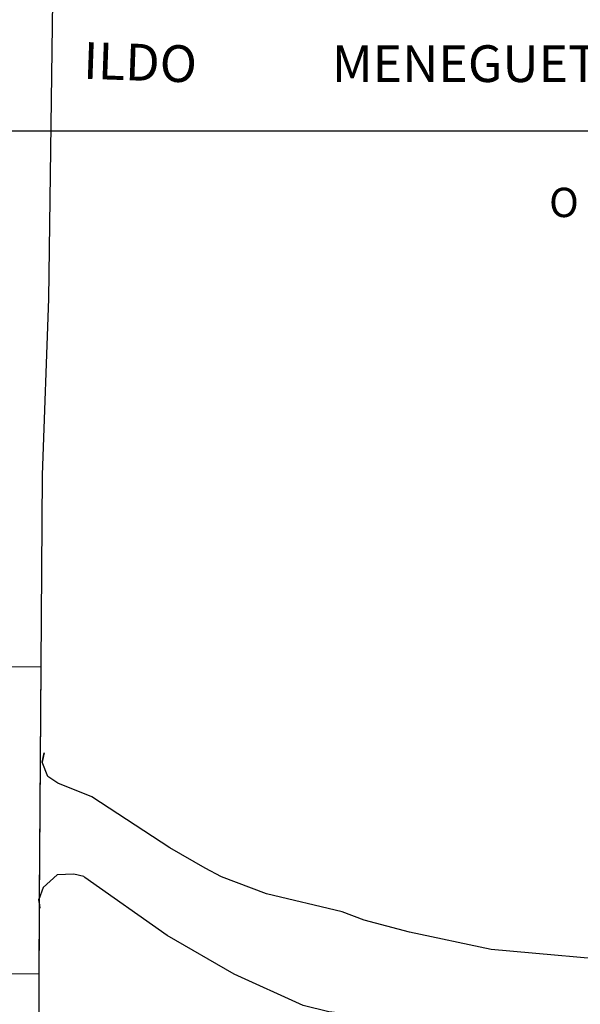
# Model space of a CAD drawing. Units: millimetres. Extents: x 0 to 190350, y 0 to 1682604.
# Drawn here: x 189731 to 189769, y 1680604 to 1680671 of the extents above; entities that cross this region are included whole.
import ezdxf
from ezdxf.enums import TextEntityAlignment as Align

# ---------------------------------------------------------------- set-up
doc = ezdxf.new("R2010")
doc.units = ezdxf.units.MM
doc.header["$MEASUREMENT"] = 0
for name, color, linetype in [('Fefe', 191, 'Continuous'), ('NORTE', 7, 'Continuous'), ('T-DIM', 1, 'Continuous'), ('V-CRUZAMENTO', 1, 'Continuous'), ('V-NOME_DOS_LOGRADOUROS', 7, 'Continuous'), ('V-QUADRA', 50, 'Continuous'), ('V-REFERENCIA', 74, 'Continuous')]:
    doc.layers.add(name, color=color, linetype=linetype)
doc.styles.add('ROMANT', font='romant', dxfattribs={"height": 0.2})
doc.styles.get("Standard").update_dxf_attribs({"font": 'comic.TTF'})

# ---------------------------------------------------------------- blocks, each defined once
blk = doc.blocks.new('a3')
at = {"layer": 'Defpoints'}
blk.add_lwpolyline([(0, 0), (297, 0), (297, 420), (0, 420)], close=True, dxfattribs=at)
blk = doc.blocks.new('NORTEGEO')
at = {"layer": 'NORTE', "color": 7, "style": 'ROMANT'}
blk.add_text('O', height=1.116, dxfattribs=at).set_placement((-7.997, -0.512))

msp = doc.modelspace()

# ---------------------------------------------------------------- linework, layer by layer
at = {"layer": 'V-CRUZAMENTO'}
msp.add_lwpolyline([(189726.3611, 1680606.5681), (189732.1786, 1680606.5482), (189732.195, 1680611.32), (189732.16, 1680611.62), (189732.1977, 1680611.7266), (189732.3026, 1680627.4239), (189726.3875, 1680627.4811)], dxfattribs=at)
at = {"layer": 'V-QUADRA'}
msp.add_lwpolyline([(189732.02, 1680560.36), (189732.195, 1680611.32), (189732.39, 1680640.51), (189732.84, 1680652.5), (189733.34, 1680689.7)], dxfattribs=at)
at = {"layer": 'V-REFERENCIA'}
for points in [[(189733.45, 1680619.52), (189733.45, 1680619.52), (189732.76, 1680619.99), (189732.38, 1680620.97), (189732.52, 1680621.59), (189732.38, 1680620.97)], [(189776.16, 1680607.18), (189773.06, 1680607.31), (189762.92, 1680608.2), (189757.36, 1680609.38), (189754.27, 1680610.2), (189752.78, 1680610.78), (189747.64, 1680612.01), (189744.58, 1680613.16), (189743.46, 1680613.75), (189741.06, 1680615.14), (189735.75, 1680618.61), (189733.45, 1680619.52)], [(189735.28, 1680613.12), (189735.21, 1680613.17), (189734.54, 1680613.33), (189733.39, 1680613.3), (189732.45, 1680612.44), (189732.16, 1680611.62), (189732.16, 1680611.62), (189732.23, 1680611.02)], [(189776.17, 1680602.43), (189769.85, 1680602.6), (189753.65, 1680603.76), (189751.87, 1680603.97), (189750.13, 1680604.41), (189745.44, 1680606.54), (189740.89, 1680609.17), (189735.28, 1680613.12)]]:
    msp.add_lwpolyline(points, dxfattribs=at)

# ---------------------------------------------------------------- block references
at = {"layer": 'Fefe', "rotation": 90}
msp.add_blockref('a3', (189821.9261, 1680663.9242), dxfattribs=at)
at = {"layer": 'T-DIM', "ltscale": 0.75, "xscale": 1.790037972852588, "yscale": 1.790037972852588, "zscale": 1.790037972954514}
msp.add_blockref('NORTEGEO', (189781.1756, 1680658.9754), dxfattribs=at)

# ---------------------------------------------------------------- texts
at = {"layer": 'V-NOME_DOS_LOGRADOUROS'}
msp.add_text('ILDO', height=2.50002, rotation=358, dxfattribs=at).set_placement((189735.1136, 1680666.7005), align=Align.BOTTOM_LEFT)
msp.add_text('MENEGUETTI', height=2.50002, dxfattribs=at).set_placement((189752.0836, 1680666.4705), align=Align.BOTTOM_LEFT)

doc.saveas('drawing.dxf')
